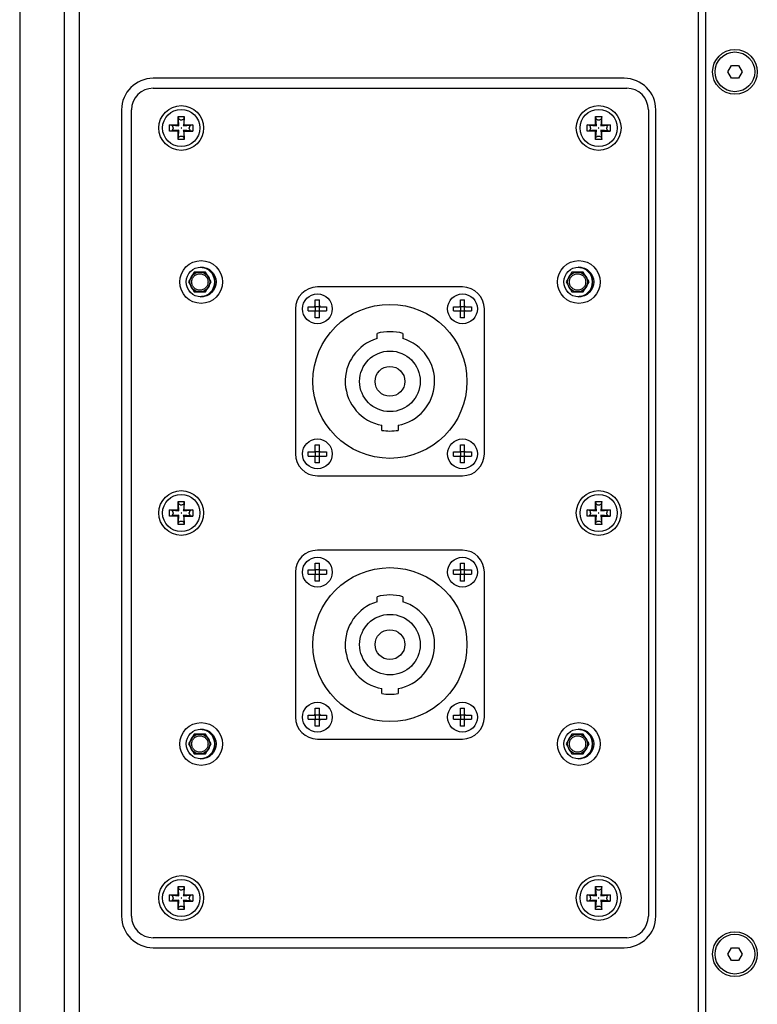
# Model space of a CAD drawing. Units: millimetres. Extents: x -1198 to 2964, y 560 to 3806.
# Drawn here: x 2314 to 2463, y 2095 to 2293 of the extents above; entities that cross this region are included whole.
import ezdxf

# ---------------------------------------------------------------- set-up
doc = ezdxf.new("R2010")
doc.units = ezdxf.units.MM
doc.layers.add('SXC118', color=7, linetype='Continuous')

msp = doc.modelspace()

# ---------------------------------------------------------------- linework, layer by layer
at = {"layer": 'SXC118', "color": 7, "linetype": 'Continuous', "lineweight": 25}
for p, q in [((2314.26, 2479.678), (2314.26, 1908.678)), ((2323.26, 1908.678), (2323.26, 2479.678)), ((2326.26, 1908.678), (2326.26, 2479.678)), ((2326.26, 1908.678), (2326.26, 2479.678)), ((2450.76, 2479.678), (2450.76, 1908.678)), ((2452.26, 2479.378), (2452.26, 1908.978)), ((2456.737, 2282.978), (2457.459, 2284.228)), ((2457.459, 2284.228), (2458.902, 2284.228)), ((2458.902, 2284.228), (2459.624, 2282.978)), ((2435.91, 2281.678), (2341.11, 2281.678)), ((2457.459, 2281.728), (2456.737, 2282.978)), ((2458.902, 2281.728), (2457.459, 2281.728)), ((2459.624, 2282.978), (2458.902, 2281.728)), ((2341.11, 2279.678), (2436.41, 2279.678)), ((2334.76, 2275.328), (2334.76, 2113.028)), ((2336.76, 2113.028), (2336.76, 2275.328)), ((2346.142, 2274.003), (2347.379, 2274.003)), ((2346.142, 2272.297), (2346.142, 2274.003)), ((2346.142, 2274.003), (2346.19, 2273.579)), ((2346.307, 2272.131), (2346.19, 2273.579)), ((2347.331, 2273.579), (2347.213, 2272.131)), ((2347.379, 2274.003), (2347.331, 2273.579)), ((2347.379, 2272.297), (2347.379, 2274.003)), ((2430.142, 2274.003), (2431.379, 2274.003)), ((2430.142, 2272.297), (2430.142, 2274.003)), ((2430.142, 2274.003), (2430.19, 2273.579)), ((2430.307, 2272.131), (2430.19, 2273.579)), ((2431.331, 2273.579), (2431.213, 2272.131)), ((2431.379, 2274.003), (2431.331, 2273.579)), ((2431.379, 2272.297), (2431.379, 2274.003)), ((2440.76, 2275.328), (2440.76, 2113.028)), ((2442.26, 2113.028), (2442.26, 2275.328)), ((2344.435, 2272.297), (2346.142, 2272.297)), ((2344.435, 2271.059), (2344.435, 2272.297)), ((2344.86, 2272.248), (2344.435, 2272.297)), ((2344.86, 2272.248), (2346.307, 2272.131)), ((2346.307, 2272.131), (2346.142, 2272.297)), ((2347.213, 2272.131), (2347.379, 2272.297)), ((2347.213, 2272.131), (2348.661, 2272.248)), ((2347.379, 2272.297), (2349.085, 2272.297)), ((2349.085, 2272.297), (2348.661, 2272.248)), ((2349.085, 2272.297), (2349.085, 2271.059)), ((2428.435, 2272.297), (2430.142, 2272.297)), ((2428.435, 2271.059), (2428.435, 2272.297)), ((2428.86, 2272.248), (2428.435, 2272.297)), ((2428.86, 2272.248), (2430.307, 2272.131)), ((2430.307, 2272.131), (2430.142, 2272.297)), ((2431.213, 2272.131), (2431.379, 2272.297)), ((2431.213, 2272.131), (2432.661, 2272.248)), ((2431.379, 2272.297), (2433.085, 2272.297)), ((2433.085, 2272.297), (2432.661, 2272.248)), ((2433.085, 2272.297), (2433.085, 2271.059)), ((2344.86, 2271.107), (2344.435, 2271.059)), ((2346.142, 2271.059), (2344.435, 2271.059)), ((2346.142, 2271.059), (2346.307, 2271.225)), ((2346.142, 2269.353), (2346.142, 2271.059)), ((2346.142, 2269.353), (2346.19, 2269.777)), ((2346.19, 2269.777), (2346.307, 2271.225)), ((2347.213, 2271.225), (2347.331, 2269.777)), ((2347.379, 2271.059), (2347.213, 2271.225)), ((2348.661, 2271.107), (2347.213, 2271.225)), ((2347.331, 2269.777), (2347.379, 2269.353)), ((2347.379, 2269.353), (2347.379, 2271.059)), ((2347.379, 2271.059), (2349.085, 2271.059)), ((2349.085, 2271.059), (2348.661, 2271.107)), ((2428.86, 2271.107), (2428.435, 2271.059)), ((2430.142, 2271.059), (2428.435, 2271.059)), ((2430.142, 2271.059), (2430.307, 2271.225)), ((2430.142, 2269.353), (2430.142, 2271.059)), ((2430.142, 2269.353), (2430.19, 2269.777)), ((2430.19, 2269.777), (2430.307, 2271.225)), ((2431.379, 2271.059), (2431.213, 2271.225)), ((2432.661, 2271.107), (2431.213, 2271.225)), ((2431.213, 2271.225), (2431.331, 2269.777)), ((2431.331, 2269.777), (2431.379, 2269.353)), ((2431.379, 2269.353), (2431.379, 2271.059)), ((2431.379, 2271.059), (2433.085, 2271.059)), ((2433.085, 2271.059), (2432.661, 2271.107)), ((2347.379, 2269.353), (2346.142, 2269.353)), ((2431.379, 2269.353), (2430.142, 2269.353)), ((2349.356, 2242.678), (2348.201, 2240.678)), ((2351.665, 2242.678), (2349.356, 2242.678)), ((2352.82, 2240.678), (2351.665, 2242.678)), ((2425.356, 2242.678), (2424.201, 2240.678)), ((2427.665, 2242.678), (2425.356, 2242.678)), ((2428.82, 2240.678), (2427.665, 2242.678)), ((2348.201, 2240.678), (2349.356, 2238.678)), ((2351.665, 2238.678), (2352.82, 2240.678)), ((2403.36, 2239.678), (2374.16, 2239.678)), ((2424.201, 2240.678), (2425.356, 2238.678)), ((2427.665, 2238.678), (2428.82, 2240.678)), ((2349.356, 2238.678), (2351.665, 2238.678)), ((2425.356, 2238.678), (2427.665, 2238.678)), ((2372.337, 2234.849), (2372.337, 2235.707)), ((2372.337, 2235.707), (2373.589, 2235.707)), ((2373.589, 2235.707), (2373.732, 2235.849)), ((2373.66, 2235.778), (2373.732, 2235.707)), ((2373.732, 2237.102), (2374.589, 2237.102)), ((2373.732, 2235.849), (2373.732, 2237.102)), ((2373.732, 2235.707), (2373.732, 2234.849)), ((2374.589, 2235.707), (2373.732, 2235.707)), ((2374.589, 2235.849), (2374.589, 2237.102)), ((2374.589, 2235.849), (2374.732, 2235.707)), ((2374.589, 2235.707), (2374.66, 2235.778)), ((2374.589, 2234.849), (2374.589, 2235.707)), ((2374.732, 2235.707), (2375.984, 2235.707)), ((2375.984, 2235.707), (2375.984, 2234.849)), ((2401.537, 2234.849), (2401.537, 2235.707)), ((2401.537, 2235.707), (2402.789, 2235.707)), ((2402.789, 2235.707), (2402.932, 2235.849)), ((2402.86, 2235.778), (2402.932, 2235.707)), ((2402.932, 2237.102), (2403.789, 2237.102)), ((2402.932, 2235.849), (2402.932, 2237.102)), ((2402.932, 2235.707), (2402.932, 2234.849)), ((2403.789, 2235.707), (2402.932, 2235.707)), ((2403.789, 2235.849), (2403.789, 2237.102)), ((2403.789, 2235.849), (2403.932, 2235.707)), ((2403.789, 2235.707), (2403.86, 2235.778)), ((2403.789, 2234.849), (2403.789, 2235.707)), ((2403.932, 2235.707), (2405.184, 2235.707)), ((2405.184, 2235.707), (2405.184, 2234.849)), ((2369.76, 2235.278), (2369.76, 2206.078)), ((2372.337, 2234.849), (2373.589, 2234.849)), ((2373.732, 2234.707), (2373.589, 2234.849)), ((2373.732, 2234.849), (2373.66, 2234.778)), ((2373.732, 2234.849), (2374.589, 2234.849)), ((2373.732, 2233.454), (2373.732, 2234.707)), ((2374.589, 2234.849), (2374.66, 2234.778)), ((2374.732, 2234.849), (2374.589, 2234.707)), ((2374.589, 2233.454), (2374.589, 2234.707)), ((2374.732, 2234.849), (2375.984, 2234.849)), ((2401.537, 2234.849), (2402.789, 2234.849)), ((2402.932, 2234.707), (2402.789, 2234.849)), ((2402.932, 2234.849), (2402.86, 2234.778)), ((2402.932, 2234.849), (2403.789, 2234.849)), ((2402.932, 2233.454), (2402.932, 2234.707)), ((2403.932, 2234.849), (2403.789, 2234.707)), ((2403.789, 2234.849), (2403.86, 2234.778)), ((2403.789, 2233.454), (2403.789, 2234.707)), ((2403.932, 2234.849), (2405.184, 2234.849)), ((2407.76, 2206.078), (2407.76, 2235.278)), ((2374.589, 2233.454), (2373.732, 2233.454)), ((2403.789, 2233.454), (2402.932, 2233.454)), ((2386.16, 2229.294), (2386.16, 2230.334)), ((2391.36, 2230.334), (2391.36, 2229.294)), ((2387.11, 2210.815), (2387.11, 2211.831)), ((2390.41, 2211.831), (2390.41, 2210.815)), ((2372.337, 2205.649), (2372.337, 2206.507)), ((2372.337, 2206.507), (2373.589, 2206.507)), ((2373.589, 2206.507), (2373.732, 2206.649)), ((2373.66, 2206.578), (2373.732, 2206.507)), ((2373.732, 2207.902), (2374.589, 2207.902)), ((2373.732, 2206.649), (2373.732, 2207.902)), ((2374.589, 2206.507), (2373.732, 2206.507)), ((2373.732, 2206.507), (2373.732, 2205.649)), ((2374.589, 2206.649), (2374.589, 2207.902)), ((2374.589, 2206.649), (2374.732, 2206.507)), ((2374.589, 2206.507), (2374.66, 2206.578)), ((2374.589, 2205.649), (2374.589, 2206.507)), ((2374.732, 2206.507), (2375.984, 2206.507)), ((2375.984, 2206.507), (2375.984, 2205.649)), ((2401.537, 2205.649), (2401.537, 2206.507)), ((2401.537, 2206.507), (2402.789, 2206.507)), ((2402.789, 2206.507), (2402.932, 2206.649)), ((2402.86, 2206.578), (2402.932, 2206.507)), ((2402.932, 2207.902), (2403.789, 2207.902)), ((2402.932, 2206.649), (2402.932, 2207.902)), ((2403.789, 2206.507), (2402.932, 2206.507)), ((2402.932, 2206.507), (2402.932, 2205.649)), ((2403.789, 2206.649), (2403.789, 2207.902)), ((2403.789, 2206.649), (2403.932, 2206.507)), ((2403.789, 2206.507), (2403.86, 2206.578)), ((2403.789, 2205.649), (2403.789, 2206.507)), ((2403.932, 2206.507), (2405.184, 2206.507)), ((2405.184, 2206.507), (2405.184, 2205.649)), ((2372.337, 2205.649), (2373.589, 2205.649)), ((2373.732, 2205.507), (2373.589, 2205.649)), ((2373.732, 2205.649), (2373.66, 2205.578)), ((2373.732, 2205.649), (2374.589, 2205.649)), ((2373.732, 2204.254), (2373.732, 2205.507)), ((2374.589, 2204.254), (2373.732, 2204.254)), ((2374.589, 2205.649), (2374.66, 2205.578)), ((2374.732, 2205.649), (2374.589, 2205.507)), ((2374.589, 2204.254), (2374.589, 2205.507)), ((2374.732, 2205.649), (2375.984, 2205.649)), ((2401.537, 2205.649), (2402.789, 2205.649)), ((2402.932, 2205.507), (2402.789, 2205.649)), ((2402.932, 2205.649), (2402.86, 2205.578)), ((2402.932, 2205.649), (2403.789, 2205.649)), ((2402.932, 2204.254), (2402.932, 2205.507)), ((2403.789, 2204.254), (2402.932, 2204.254)), ((2403.789, 2205.649), (2403.86, 2205.578)), ((2403.932, 2205.649), (2403.789, 2205.507)), ((2403.789, 2204.254), (2403.789, 2205.507)), ((2403.932, 2205.649), (2405.184, 2205.649)), ((2374.16, 2201.678), (2403.36, 2201.678)), ((2346.142, 2196.503), (2347.379, 2196.503)), ((2346.142, 2194.797), (2346.142, 2196.503)), ((2346.142, 2196.503), (2346.19, 2196.079)), ((2346.307, 2194.631), (2346.19, 2196.079)), ((2347.331, 2196.079), (2347.213, 2194.631)), ((2347.379, 2196.503), (2347.331, 2196.079)), ((2347.379, 2194.797), (2347.379, 2196.503)), ((2430.142, 2196.503), (2431.379, 2196.503)), ((2430.142, 2194.797), (2430.142, 2196.503)), ((2430.142, 2196.503), (2430.19, 2196.079)), ((2430.307, 2194.631), (2430.19, 2196.079)), ((2431.331, 2196.079), (2431.213, 2194.631)), ((2431.379, 2196.503), (2431.331, 2196.079)), ((2431.379, 2194.797), (2431.379, 2196.503)), ((2344.435, 2194.797), (2346.142, 2194.797)), ((2344.435, 2193.559), (2344.435, 2194.797)), ((2344.86, 2194.748), (2344.435, 2194.797)), ((2344.86, 2194.748), (2346.307, 2194.631)), ((2346.307, 2194.631), (2346.142, 2194.797)), ((2347.213, 2194.631), (2347.379, 2194.797)), ((2347.213, 2194.631), (2348.661, 2194.748)), ((2347.379, 2194.797), (2349.085, 2194.797)), ((2349.085, 2194.797), (2348.661, 2194.748)), ((2349.085, 2194.797), (2349.085, 2193.559)), ((2428.435, 2194.797), (2430.142, 2194.797)), ((2428.435, 2193.559), (2428.435, 2194.797)), ((2428.86, 2194.748), (2428.435, 2194.797)), ((2428.86, 2194.748), (2430.307, 2194.631)), ((2430.307, 2194.631), (2430.142, 2194.797)), ((2431.213, 2194.631), (2431.379, 2194.797)), ((2431.213, 2194.631), (2432.661, 2194.748)), ((2431.379, 2194.797), (2433.085, 2194.797)), ((2433.085, 2194.797), (2432.661, 2194.748)), ((2433.085, 2194.797), (2433.085, 2193.559)), ((2344.86, 2193.607), (2344.435, 2193.559)), ((2346.142, 2193.559), (2344.435, 2193.559)), ((2346.142, 2193.559), (2346.307, 2193.725)), ((2346.142, 2191.853), (2346.142, 2193.559)), ((2346.142, 2191.853), (2346.19, 2192.277)), ((2346.19, 2192.277), (2346.307, 2193.725)), ((2347.213, 2193.725), (2347.331, 2192.277)), ((2347.379, 2193.559), (2347.213, 2193.725)), ((2348.661, 2193.607), (2347.213, 2193.725)), ((2347.331, 2192.277), (2347.379, 2191.853)), ((2347.379, 2191.853), (2347.379, 2193.559)), ((2347.379, 2193.559), (2349.085, 2193.559)), ((2349.085, 2193.559), (2348.661, 2193.607)), ((2428.86, 2193.607), (2428.435, 2193.559)), ((2430.142, 2193.559), (2428.435, 2193.559)), ((2430.142, 2193.559), (2430.307, 2193.725)), ((2430.142, 2191.853), (2430.142, 2193.559)), ((2430.142, 2191.853), (2430.19, 2192.277)), ((2430.19, 2192.277), (2430.307, 2193.725)), ((2431.379, 2193.559), (2431.213, 2193.725)), ((2432.661, 2193.607), (2431.213, 2193.725)), ((2431.213, 2193.725), (2431.331, 2192.277)), ((2431.331, 2192.277), (2431.379, 2191.853)), ((2431.379, 2191.853), (2431.379, 2193.559)), ((2431.379, 2193.559), (2433.085, 2193.559)), ((2433.085, 2193.559), (2432.661, 2193.607)), ((2347.379, 2191.853), (2346.142, 2191.853)), ((2431.379, 2191.853), (2430.142, 2191.853)), ((2403.36, 2186.678), (2374.16, 2186.678)), ((2369.76, 2182.278), (2369.76, 2153.078)), ((2372.337, 2181.849), (2372.337, 2182.707)), ((2372.337, 2182.707), (2373.589, 2182.707)), ((2373.589, 2182.707), (2373.732, 2182.849)), ((2373.66, 2182.778), (2373.732, 2182.707)), ((2373.732, 2184.102), (2374.589, 2184.102)), ((2373.732, 2182.849), (2373.732, 2184.102)), ((2374.589, 2182.707), (2373.732, 2182.707)), ((2373.732, 2182.707), (2373.732, 2181.849)), ((2374.589, 2182.849), (2374.589, 2184.102)), ((2374.589, 2182.849), (2374.732, 2182.707)), ((2374.589, 2182.707), (2374.66, 2182.778)), ((2374.589, 2181.849), (2374.589, 2182.707)), ((2374.732, 2182.707), (2375.984, 2182.707)), ((2375.984, 2182.707), (2375.984, 2181.849)), ((2401.537, 2181.849), (2401.537, 2182.707)), ((2401.537, 2182.707), (2402.789, 2182.707)), ((2402.789, 2182.707), (2402.932, 2182.849)), ((2402.86, 2182.778), (2402.932, 2182.707)), ((2402.932, 2184.102), (2403.789, 2184.102)), ((2402.932, 2182.849), (2402.932, 2184.102)), ((2403.789, 2182.707), (2402.932, 2182.707)), ((2402.932, 2182.707), (2402.932, 2181.849)), ((2403.789, 2182.849), (2403.789, 2184.102)), ((2403.789, 2182.849), (2403.932, 2182.707)), ((2403.789, 2182.707), (2403.86, 2182.778)), ((2403.789, 2181.849), (2403.789, 2182.707)), ((2403.932, 2182.707), (2405.184, 2182.707)), ((2405.184, 2182.707), (2405.184, 2181.849)), ((2407.76, 2153.078), (2407.76, 2182.278)), ((2372.337, 2181.849), (2373.589, 2181.849)), ((2373.732, 2181.707), (2373.589, 2181.849)), ((2373.732, 2181.849), (2373.66, 2181.778)), ((2373.732, 2181.849), (2374.589, 2181.849)), ((2373.732, 2180.454), (2373.732, 2181.707)), ((2374.589, 2180.454), (2373.732, 2180.454)), ((2374.732, 2181.849), (2374.589, 2181.707)), ((2374.589, 2181.849), (2374.66, 2181.778)), ((2374.589, 2180.454), (2374.589, 2181.707)), ((2374.732, 2181.849), (2375.984, 2181.849)), ((2401.537, 2181.849), (2402.789, 2181.849)), ((2402.932, 2181.707), (2402.789, 2181.849)), ((2402.932, 2181.849), (2402.86, 2181.778)), ((2402.932, 2181.849), (2403.789, 2181.849)), ((2402.932, 2180.454), (2402.932, 2181.707)), ((2403.789, 2180.454), (2402.932, 2180.454)), ((2403.789, 2181.849), (2403.86, 2181.778)), ((2403.932, 2181.849), (2403.789, 2181.707)), ((2403.789, 2180.454), (2403.789, 2181.707)), ((2403.932, 2181.849), (2405.184, 2181.849)), ((2386.16, 2176.294), (2386.16, 2177.334)), ((2391.36, 2177.334), (2391.36, 2176.294)), ((2387.11, 2157.815), (2387.11, 2158.831)), ((2390.41, 2158.831), (2390.41, 2157.815)), ((2373.732, 2154.902), (2374.589, 2154.902)), ((2373.732, 2153.649), (2373.732, 2154.902)), ((2374.589, 2153.649), (2374.589, 2154.902)), ((2402.932, 2154.902), (2403.789, 2154.902)), ((2402.932, 2153.649), (2402.932, 2154.902)), ((2403.789, 2153.649), (2403.789, 2154.902)), ((2372.337, 2152.649), (2372.337, 2153.507)), ((2372.337, 2153.507), (2373.589, 2153.507)), ((2372.337, 2152.649), (2373.589, 2152.649)), ((2373.589, 2153.507), (2373.732, 2153.649)), ((2373.732, 2152.507), (2373.589, 2152.649)), ((2373.66, 2153.578), (2373.732, 2153.507)), ((2373.732, 2152.649), (2373.66, 2152.578)), ((2374.589, 2153.507), (2373.732, 2153.507)), ((2373.732, 2153.507), (2373.732, 2152.649)), ((2373.732, 2152.649), (2374.589, 2152.649)), ((2373.732, 2151.254), (2373.732, 2152.507)), ((2374.589, 2153.649), (2374.732, 2153.507)), ((2374.589, 2153.507), (2374.66, 2153.578)), ((2374.589, 2152.649), (2374.589, 2153.507)), ((2374.589, 2152.649), (2374.66, 2152.578)), ((2374.732, 2152.649), (2374.589, 2152.507)), ((2374.589, 2151.254), (2374.589, 2152.507)), ((2374.732, 2153.507), (2375.984, 2153.507)), ((2374.732, 2152.649), (2375.984, 2152.649)), ((2375.984, 2153.507), (2375.984, 2152.649)), ((2401.537, 2152.649), (2401.537, 2153.507)), ((2401.537, 2153.507), (2402.789, 2153.507)), ((2401.537, 2152.649), (2402.789, 2152.649)), ((2402.789, 2153.507), (2402.932, 2153.649)), ((2402.932, 2152.507), (2402.789, 2152.649)), ((2402.86, 2153.578), (2402.932, 2153.507)), ((2402.932, 2152.649), (2402.86, 2152.578)), ((2402.932, 2153.507), (2402.932, 2152.649)), ((2403.789, 2153.507), (2402.932, 2153.507)), ((2402.932, 2152.649), (2403.789, 2152.649)), ((2402.932, 2151.254), (2402.932, 2152.507)), ((2403.789, 2153.649), (2403.932, 2153.507)), ((2403.789, 2153.507), (2403.86, 2153.578)), ((2403.789, 2152.649), (2403.789, 2153.507)), ((2403.789, 2152.649), (2403.86, 2152.578)), ((2403.932, 2152.649), (2403.789, 2152.507)), ((2403.789, 2151.254), (2403.789, 2152.507)), ((2403.932, 2153.507), (2405.184, 2153.507)), ((2403.932, 2152.649), (2405.184, 2152.649)), ((2405.184, 2153.507), (2405.184, 2152.649)), ((2374.589, 2151.254), (2373.732, 2151.254)), ((2403.789, 2151.254), (2402.932, 2151.254)), ((2349.356, 2149.678), (2348.201, 2147.678)), ((2351.665, 2149.678), (2349.356, 2149.678)), ((2352.82, 2147.678), (2351.665, 2149.678)), ((2374.16, 2148.678), (2403.36, 2148.678)), ((2425.356, 2149.678), (2424.201, 2147.678)), ((2427.665, 2149.678), (2425.356, 2149.678)), ((2428.82, 2147.678), (2427.665, 2149.678)), ((2348.201, 2147.678), (2349.356, 2145.678)), ((2351.665, 2145.678), (2352.82, 2147.678)), ((2424.201, 2147.678), (2425.356, 2145.678)), ((2427.665, 2145.678), (2428.82, 2147.678)), ((2349.356, 2145.678), (2351.665, 2145.678)), ((2425.356, 2145.678), (2427.665, 2145.678)), ((2346.142, 2119.003), (2347.379, 2119.003)), ((2346.142, 2117.297), (2346.142, 2119.003)), ((2346.142, 2119.003), (2346.19, 2118.579)), ((2347.379, 2119.003), (2347.331, 2118.579)), ((2347.379, 2117.297), (2347.379, 2119.003)), ((2430.142, 2119.003), (2431.379, 2119.003)), ((2430.142, 2117.297), (2430.142, 2119.003)), ((2430.142, 2119.003), (2430.19, 2118.579)), ((2431.379, 2119.003), (2431.331, 2118.579)), ((2431.379, 2117.297), (2431.379, 2119.003)), ((2344.435, 2117.297), (2346.142, 2117.297)), ((2344.435, 2116.059), (2344.435, 2117.297)), ((2344.86, 2117.248), (2344.435, 2117.297)), ((2344.86, 2117.248), (2346.307, 2117.131)), ((2346.307, 2117.131), (2346.142, 2117.297)), ((2346.307, 2117.131), (2346.19, 2118.579)), ((2347.331, 2118.579), (2347.213, 2117.131)), ((2347.213, 2117.131), (2347.379, 2117.297)), ((2347.213, 2117.131), (2348.661, 2117.248)), ((2347.379, 2117.297), (2349.085, 2117.297)), ((2349.085, 2117.297), (2348.661, 2117.248)), ((2349.085, 2117.297), (2349.085, 2116.059)), ((2428.435, 2117.297), (2430.142, 2117.297)), ((2428.435, 2116.059), (2428.435, 2117.297)), ((2428.86, 2117.248), (2428.435, 2117.297)), ((2428.86, 2117.248), (2430.307, 2117.131)), ((2430.307, 2117.131), (2430.142, 2117.297)), ((2430.307, 2117.131), (2430.19, 2118.579)), ((2431.331, 2118.579), (2431.213, 2117.131)), ((2431.213, 2117.131), (2431.379, 2117.297)), ((2431.213, 2117.131), (2432.661, 2117.248)), ((2431.379, 2117.297), (2433.085, 2117.297)), ((2433.085, 2117.297), (2432.661, 2117.248)), ((2433.085, 2117.297), (2433.085, 2116.059)), ((2344.86, 2116.107), (2344.435, 2116.059)), ((2346.142, 2116.059), (2344.435, 2116.059)), ((2346.142, 2116.059), (2346.307, 2116.225)), ((2346.142, 2114.353), (2346.142, 2116.059)), ((2346.19, 2114.777), (2346.307, 2116.225)), ((2347.213, 2116.225), (2347.331, 2114.777)), ((2347.379, 2116.059), (2347.213, 2116.225)), ((2348.661, 2116.107), (2347.213, 2116.225)), ((2347.379, 2114.353), (2347.379, 2116.059)), ((2347.379, 2116.059), (2349.085, 2116.059)), ((2349.085, 2116.059), (2348.661, 2116.107)), ((2428.86, 2116.107), (2428.435, 2116.059)), ((2430.142, 2116.059), (2428.435, 2116.059)), ((2430.142, 2116.059), (2430.307, 2116.225)), ((2430.142, 2114.353), (2430.142, 2116.059)), ((2430.19, 2114.777), (2430.307, 2116.225)), ((2431.213, 2116.225), (2431.331, 2114.777)), ((2431.379, 2116.059), (2431.213, 2116.225)), ((2432.661, 2116.107), (2431.213, 2116.225)), ((2431.379, 2114.353), (2431.379, 2116.059)), ((2431.379, 2116.059), (2433.085, 2116.059)), ((2433.085, 2116.059), (2432.661, 2116.107)), ((2346.142, 2114.353), (2346.19, 2114.777)), ((2347.379, 2114.353), (2346.142, 2114.353)), ((2347.331, 2114.777), (2347.379, 2114.353)), ((2430.142, 2114.353), (2430.19, 2114.777)), ((2431.379, 2114.353), (2430.142, 2114.353)), ((2431.331, 2114.777), (2431.379, 2114.353)), ((2436.41, 2108.678), (2341.11, 2108.678)), ((2341.11, 2106.678), (2435.91, 2106.678)), ((2456.737, 2105.378), (2457.459, 2106.628)), ((2457.459, 2104.128), (2456.737, 2105.378)), ((2457.459, 2106.628), (2458.902, 2106.628)), ((2458.902, 2106.628), (2459.624, 2105.378)), ((2459.624, 2105.378), (2458.902, 2104.128)), ((2458.902, 2104.128), (2457.459, 2104.128))]:
    msp.add_line(p, q, dxfattribs=at)
for centre, radius in [((2458.18, 2282.978), 4.5), ((2458.18, 2282.978), 4), ((2346.76, 2271.678), 4.5), ((2346.76, 2271.678), 3.75), ((2430.76, 2271.678), 4.5), ((2430.76, 2271.678), 3.75), ((2350.76, 2240.678), 4.3), ((2350.76, 2240.678), 3), ((2426.76, 2240.678), 4.3), ((2426.76, 2240.678), 3), ((2350.51, 2240.678), 2), ((2426.51, 2240.678), 2), ((2374.16, 2235.278), 3), ((2374.16, 2235.278), 3), ((2403.36, 2235.278), 3), ((2403.36, 2235.278), 3), ((2388.76, 2220.678), 15.5), ((2388.76, 2220.678), 6.1), ((2388.76, 2220.678), 3), ((2374.16, 2206.078), 3), ((2374.16, 2206.078), 3), ((2403.36, 2206.078), 3), ((2403.36, 2206.078), 3), ((2346.76, 2194.178), 4.5), ((2430.76, 2194.178), 4.5), ((2346.76, 2194.178), 3.75), ((2430.76, 2194.178), 3.75), ((2374.16, 2182.278), 3), ((2374.16, 2182.278), 3), ((2403.36, 2182.278), 3), ((2403.36, 2182.278), 3), ((2388.76, 2167.678), 15.5), ((2388.76, 2167.678), 6.1), ((2388.76, 2167.678), 3), ((2374.16, 2153.078), 3), ((2374.16, 2153.078), 3), ((2403.36, 2153.078), 3), ((2403.36, 2153.078), 3), ((2350.76, 2147.678), 4.3), ((2350.76, 2147.678), 3), ((2426.76, 2147.678), 4.3), ((2426.76, 2147.678), 3), ((2350.51, 2147.678), 2), ((2426.51, 2147.678), 2), ((2346.76, 2116.678), 4.5), ((2430.76, 2116.678), 4.5), ((2346.76, 2116.678), 3.75), ((2430.76, 2116.678), 3.75), ((2458.18, 2105.378), 4.5), ((2458.18, 2105.378), 4)]:
    msp.add_circle(centre, radius, dxfattribs=at)
for centre, radius, start, end in [((2341.11, 2275.328), 6.35, 90, 180), ((2435.91, 2275.328), 6.35, 0, 90), ((2341.11, 2275.328), 4.35, 90, 180), ((2436.41, 2275.328), 4.35, 0, 90), ((2350.51, 2240.678), 3, 0, 87.61198), ((2426.51, 2240.678), 3, 0, 87.61198), ((2350.51, 2240.678), 3, 272.38802, 0), ((2374.16, 2235.278), 4.4, 90, 180), ((2403.36, 2235.278), 4.4, 0, 90), ((2426.51, 2240.678), 3, 272.38802, 0), ((2388.76, 2220.678), 10, 74.92994, 105.07006), ((2388.76, 2220.678), 9, 106.79145, 259.43602), ((2388.76, 2220.678), 9, 280.56398, 73.20855), ((2388.76, 2220.678), 10, 260.50277, 279.49723), ((2374.16, 2206.078), 4.4, 180, 270), ((2403.36, 2206.078), 4.4, 270, 0), ((2374.16, 2182.278), 4.4, 90, 180), ((2403.36, 2182.278), 4.4, 0, 90), ((2388.76, 2167.678), 9, 106.79145, 259.43602), ((2388.76, 2167.678), 10, 74.92994, 105.07006), ((2388.76, 2167.678), 9, 280.56398, 73.20855), ((2388.76, 2167.678), 10, 260.50277, 279.49723), ((2374.16, 2153.078), 4.4, 180, 270), ((2403.36, 2153.078), 4.4, 270, 0), ((2350.51, 2147.678), 3, 0, 87.61198), ((2426.51, 2147.678), 3, 0, 87.61198), ((2350.51, 2147.678), 3, 272.38802, 0), ((2426.51, 2147.678), 3, 272.38802, 0), ((2341.11, 2113.028), 6.35, 180, 270), ((2341.11, 2113.028), 4.35, 180, 270), ((2435.91, 2113.028), 6.35, 270, 0), ((2436.41, 2113.028), 4.35, 270, 0)]:
    msp.add_arc(centre, radius, start, end, dxfattribs=at)
for points, knots in [([(2346.19, 2273.579), (2346.279, 2273.506), (2346.402, 2273.406), (2346.59, 2273.324), (2346.688, 2273.302), (2346.756, 2273.296), (2346.826, 2273.301), (2346.924, 2273.321), (2347.117, 2273.403), (2347.241, 2273.505), (2347.331, 2273.579)], [0, 0, 0, 0, 0.2929071, 0.4053536, 0.4530747, 0.4972265, 0.5420857, 0.590181, 0.7028089, 1, 1, 1, 1]), ([(2430.19, 2273.579), (2430.279, 2273.506), (2430.402, 2273.406), (2430.59, 2273.324), (2430.688, 2273.302), (2430.756, 2273.296), (2430.826, 2273.301), (2430.924, 2273.321), (2431.117, 2273.403), (2431.241, 2273.505), (2431.331, 2273.579)], [0, 0, 0, 0, 0.2929071, 0.4053536, 0.4530747, 0.4972265, 0.5420857, 0.590181, 0.7028089, 1, 1, 1, 1]), ([(2345.14, 2271.678), (2345.139, 2271.701), (2345.137, 2271.747), (2345.115, 2271.846), (2345.034, 2272.036), (2344.933, 2272.159), (2344.86, 2272.248)], [0, 0, 0, 0, 0.0894822, 0.1858164, 0.4122337, 1, 1, 1, 1]), ([(2345.14, 2271.678), (2345.137, 2271.636), (2345.128, 2271.536), (2345.036, 2271.326), (2344.934, 2271.199), (2344.86, 2271.107)], [0, 0, 0, 0, 0.1664253, 0.3954959, 1, 1, 1, 1]), ([(2348.661, 2272.248), (2348.588, 2272.159), (2348.487, 2272.036), (2348.405, 2271.846), (2348.383, 2271.747), (2348.381, 2271.7), (2348.38, 2271.678)], [0, 0, 0, 0, 0.5883314, 0.8146037, 0.9107723, 1, 1, 1, 1]), ([(2348.661, 2271.107), (2348.591, 2271.194), (2348.495, 2271.311), (2348.409, 2271.498), (2348.383, 2271.602), (2348.381, 2271.66), (2348.38, 2271.678)], [0, 0, 0, 0, 0.5653473, 0.7706727, 0.9267909, 1, 1, 1, 1]), ([(2429.14, 2271.678), (2429.139, 2271.701), (2429.137, 2271.747), (2429.115, 2271.846), (2429.034, 2272.036), (2428.933, 2272.159), (2428.86, 2272.248)], [0, 0, 0, 0, 0.0894822, 0.1858164, 0.4122337, 1, 1, 1, 1]), ([(2429.14, 2271.678), (2429.137, 2271.636), (2429.128, 2271.536), (2429.036, 2271.326), (2428.934, 2271.199), (2428.86, 2271.107)], [0, 0, 0, 0, 0.16642528, 0.39549593, 1, 1, 1, 1]), ([(2432.661, 2272.248), (2432.588, 2272.159), (2432.487, 2272.036), (2432.405, 2271.846), (2432.383, 2271.747), (2432.381, 2271.7), (2432.38, 2271.678)], [0, 0, 0, 0, 0.5883314, 0.8146037, 0.9107723, 1, 1, 1, 1]), ([(2432.661, 2271.107), (2432.591, 2271.194), (2432.495, 2271.311), (2432.409, 2271.498), (2432.383, 2271.602), (2432.381, 2271.66), (2432.38, 2271.678)], [0, 0, 0, 0, 0.56534733, 0.77067274, 0.92679088, 1, 1, 1, 1]), ([(2346.307, 2271.225), (2346.117, 2271.211), (2345.616, 2271.173), (2345.149, 2271.133), (2344.86, 2271.107)], [0, 0, 0, 0, 0.3800766, 1, 1, 1, 1]), ([(2346.19, 2269.777), (2346.276, 2269.847), (2346.391, 2269.941), (2346.582, 2270.031), (2346.708, 2270.061), (2346.837, 2270.056), (2347, 2270.011), (2347.166, 2269.911), (2347.278, 2269.82), (2347.331, 2269.777)], [0, 0, 0, 0, 0.28284327, 0.37860818, 0.47551078, 0.54398938, 0.62956403, 0.82607558, 1, 1, 1, 1]), ([(2430.307, 2271.225), (2430.117, 2271.211), (2429.616, 2271.173), (2429.149, 2271.133), (2428.86, 2271.107)], [0, 0, 0, 0, 0.3800766, 1, 1, 1, 1]), ([(2430.19, 2269.777), (2430.276, 2269.847), (2430.391, 2269.941), (2430.582, 2270.031), (2430.708, 2270.061), (2430.837, 2270.056), (2431, 2270.011), (2431.166, 2269.911), (2431.278, 2269.82), (2431.331, 2269.777)], [0, 0, 0, 0, 0.28284327, 0.37860818, 0.47551078, 0.54398938, 0.62956403, 0.82607558, 1, 1, 1, 1]), ([(2350.747, 2243.633), (2351.043, 2243.599), (2351.543, 2243.542), (2352.169, 2243.201), (2352.647, 2242.815), (2353.034, 2242.337), (2353.408, 2241.638), (2353.47, 2241.055), (2353.51, 2240.678)], [0, 0, 0, 0, 0.1982567, 0.33553, 0.4729236, 0.6101969, 0.7475906, 1, 1, 1, 1]), ([(2350.747, 2243.633), (2351.043, 2243.599), (2351.543, 2243.542), (2352.169, 2243.201), (2352.647, 2242.815), (2353.034, 2242.337), (2353.408, 2241.638), (2353.47, 2241.055), (2353.51, 2240.678)], [0, 0, 0, 0, 0.1982567, 0.33553, 0.4729236, 0.6101969, 0.7475906, 1, 1, 1, 1]), ([(2426.747, 2243.633), (2427.043, 2243.599), (2427.543, 2243.542), (2428.169, 2243.201), (2428.647, 2242.815), (2429.034, 2242.337), (2429.408, 2241.638), (2429.47, 2241.055), (2429.51, 2240.678)], [0, 0, 0, 0, 0.1982567, 0.33553, 0.4729236, 0.6101969, 0.7475906, 1, 1, 1, 1]), ([(2426.747, 2243.633), (2427.043, 2243.599), (2427.543, 2243.542), (2428.169, 2243.201), (2428.647, 2242.815), (2429.034, 2242.337), (2429.408, 2241.638), (2429.47, 2241.055), (2429.51, 2240.678)], [0, 0, 0, 0, 0.1982567, 0.33553, 0.4729236, 0.6101969, 0.7475906, 1, 1, 1, 1]), ([(2353.51, 2240.678), (2353.47, 2240.301), (2353.408, 2239.718), (2353.034, 2239.019), (2352.647, 2238.542), (2352.169, 2238.154), (2351.498, 2237.793), (2350.946, 2237.733), (2350.599, 2237.695)], [0, 0, 0, 0, 0.2441555, 0.3769399, 0.5098407, 0.6426251, 0.7755259, 1, 1, 1, 1]), ([(2353.51, 2240.678), (2353.47, 2240.301), (2353.408, 2239.718), (2353.034, 2239.019), (2352.647, 2238.542), (2352.169, 2238.154), (2351.498, 2237.793), (2350.946, 2237.733), (2350.599, 2237.695)], [0, 0, 0, 0, 0.2441555, 0.3769399, 0.5098407, 0.6426251, 0.7755259, 1, 1, 1, 1]), ([(2429.51, 2240.678), (2429.47, 2240.301), (2429.408, 2239.718), (2429.034, 2239.019), (2428.647, 2238.542), (2428.169, 2238.154), (2427.498, 2237.793), (2426.946, 2237.733), (2426.599, 2237.695)], [0, 0, 0, 0, 0.2441555, 0.3769399, 0.5098407, 0.6426251, 0.7755259, 1, 1, 1, 1]), ([(2429.51, 2240.678), (2429.47, 2240.301), (2429.408, 2239.718), (2429.034, 2239.019), (2428.647, 2238.542), (2428.169, 2238.154), (2427.498, 2237.793), (2426.946, 2237.733), (2426.599, 2237.695)], [0, 0, 0, 0, 0.2441555, 0.3769399, 0.5098407, 0.6426251, 0.7755259, 1, 1, 1, 1]), ([(2346.19, 2196.079), (2346.279, 2196.006), (2346.402, 2195.906), (2346.59, 2195.824), (2346.688, 2195.802), (2346.756, 2195.796), (2346.826, 2195.801), (2346.924, 2195.821), (2347.117, 2195.903), (2347.241, 2196.005), (2347.331, 2196.079)], [0, 0, 0, 0, 0.2929071, 0.4053536, 0.4530747, 0.4972265, 0.5420857, 0.590181, 0.7028089, 1, 1, 1, 1]), ([(2430.19, 2196.079), (2430.279, 2196.006), (2430.402, 2195.906), (2430.59, 2195.824), (2430.688, 2195.802), (2430.756, 2195.796), (2430.826, 2195.801), (2430.924, 2195.821), (2431.117, 2195.903), (2431.241, 2196.005), (2431.331, 2196.079)], [0, 0, 0, 0, 0.2929071, 0.4053536, 0.4530747, 0.4972265, 0.5420857, 0.590181, 0.7028089, 1, 1, 1, 1]), ([(2345.14, 2194.178), (2345.139, 2194.201), (2345.137, 2194.247), (2345.115, 2194.346), (2345.034, 2194.536), (2344.933, 2194.659), (2344.86, 2194.748)], [0, 0, 0, 0, 0.0894822, 0.1858164, 0.4122337, 1, 1, 1, 1]), ([(2345.14, 2194.178), (2345.137, 2194.136), (2345.128, 2194.036), (2345.036, 2193.826), (2344.934, 2193.699), (2344.86, 2193.607)], [0, 0, 0, 0, 0.1664253, 0.3954959, 1, 1, 1, 1]), ([(2348.661, 2194.748), (2348.588, 2194.659), (2348.487, 2194.536), (2348.405, 2194.346), (2348.383, 2194.247), (2348.381, 2194.2), (2348.38, 2194.178)], [0, 0, 0, 0, 0.5883314, 0.8146037, 0.9107723, 1, 1, 1, 1]), ([(2348.661, 2193.607), (2348.591, 2193.694), (2348.495, 2193.811), (2348.409, 2193.998), (2348.383, 2194.102), (2348.381, 2194.16), (2348.38, 2194.178)], [0, 0, 0, 0, 0.5653473, 0.7706727, 0.9267909, 1, 1, 1, 1]), ([(2429.14, 2194.178), (2429.139, 2194.201), (2429.137, 2194.247), (2429.115, 2194.346), (2429.034, 2194.536), (2428.933, 2194.659), (2428.86, 2194.748)], [0, 0, 0, 0, 0.08948223, 0.18581639, 0.41223367, 1, 1, 1, 1]), ([(2429.14, 2194.178), (2429.137, 2194.136), (2429.128, 2194.036), (2429.036, 2193.826), (2428.934, 2193.699), (2428.86, 2193.607)], [0, 0, 0, 0, 0.1664253, 0.3954959, 1, 1, 1, 1]), ([(2432.661, 2194.748), (2432.588, 2194.659), (2432.487, 2194.536), (2432.405, 2194.346), (2432.383, 2194.247), (2432.381, 2194.2), (2432.38, 2194.178)], [0, 0, 0, 0, 0.58833144, 0.81460365, 0.91077232, 1, 1, 1, 1]), ([(2432.661, 2193.607), (2432.591, 2193.694), (2432.495, 2193.811), (2432.409, 2193.998), (2432.383, 2194.102), (2432.381, 2194.16), (2432.38, 2194.178)], [0, 0, 0, 0, 0.5653473, 0.7706727, 0.9267909, 1, 1, 1, 1]), ([(2346.307, 2193.725), (2346.117, 2193.711), (2345.616, 2193.673), (2345.149, 2193.633), (2344.86, 2193.607)], [0, 0, 0, 0, 0.3800766, 1, 1, 1, 1]), ([(2346.19, 2192.277), (2346.276, 2192.347), (2346.391, 2192.441), (2346.582, 2192.531), (2346.708, 2192.561), (2346.837, 2192.556), (2347, 2192.511), (2347.166, 2192.411), (2347.278, 2192.32), (2347.331, 2192.277)], [0, 0, 0, 0, 0.2828433, 0.3786082, 0.4755108, 0.5439894, 0.629564, 0.8260756, 1, 1, 1, 1]), ([(2430.307, 2193.725), (2430.117, 2193.711), (2429.616, 2193.673), (2429.149, 2193.633), (2428.86, 2193.607)], [0, 0, 0, 0, 0.3800766, 1, 1, 1, 1]), ([(2430.19, 2192.277), (2430.276, 2192.347), (2430.391, 2192.441), (2430.582, 2192.531), (2430.708, 2192.561), (2430.837, 2192.556), (2431, 2192.511), (2431.166, 2192.411), (2431.278, 2192.32), (2431.331, 2192.277)], [0, 0, 0, 0, 0.28284327, 0.37860818, 0.47551078, 0.54398938, 0.62956403, 0.82607558, 1, 1, 1, 1]), ([(2350.747, 2150.633), (2351.043, 2150.599), (2351.543, 2150.542), (2352.169, 2150.201), (2352.647, 2149.815), (2353.034, 2149.337), (2353.408, 2148.638), (2353.47, 2148.055), (2353.51, 2147.678)], [0, 0, 0, 0, 0.1982567, 0.33553, 0.4729236, 0.6101969, 0.7475906, 1, 1, 1, 1]), ([(2350.747, 2150.633), (2351.043, 2150.599), (2351.543, 2150.542), (2352.169, 2150.201), (2352.647, 2149.815), (2353.034, 2149.337), (2353.408, 2148.638), (2353.47, 2148.055), (2353.51, 2147.678)], [0, 0, 0, 0, 0.1982567, 0.33553, 0.4729236, 0.6101969, 0.7475906, 1, 1, 1, 1]), ([(2426.747, 2150.633), (2427.043, 2150.599), (2427.543, 2150.542), (2428.169, 2150.201), (2428.647, 2149.815), (2429.034, 2149.337), (2429.408, 2148.638), (2429.47, 2148.055), (2429.51, 2147.678)], [0, 0, 0, 0, 0.1982567, 0.33553, 0.4729236, 0.6101969, 0.7475906, 1, 1, 1, 1]), ([(2426.747, 2150.633), (2427.043, 2150.599), (2427.543, 2150.542), (2428.169, 2150.201), (2428.647, 2149.815), (2429.034, 2149.337), (2429.408, 2148.638), (2429.47, 2148.055), (2429.51, 2147.678)], [0, 0, 0, 0, 0.1982567, 0.33553, 0.4729236, 0.6101969, 0.7475906, 1, 1, 1, 1]), ([(2353.51, 2147.678), (2353.47, 2147.301), (2353.408, 2146.718), (2353.034, 2146.019), (2352.647, 2145.542), (2352.169, 2145.154), (2351.498, 2144.793), (2350.946, 2144.733), (2350.599, 2144.695)], [0, 0, 0, 0, 0.2441555, 0.3769399, 0.5098407, 0.6426251, 0.7755259, 1, 1, 1, 1]), ([(2353.51, 2147.678), (2353.47, 2147.301), (2353.408, 2146.718), (2353.034, 2146.019), (2352.647, 2145.542), (2352.169, 2145.154), (2351.498, 2144.793), (2350.946, 2144.733), (2350.599, 2144.695)], [0, 0, 0, 0, 0.2441555, 0.3769399, 0.5098407, 0.6426251, 0.7755259, 1, 1, 1, 1]), ([(2429.51, 2147.678), (2429.47, 2147.301), (2429.408, 2146.718), (2429.034, 2146.019), (2428.647, 2145.542), (2428.169, 2145.154), (2427.498, 2144.793), (2426.946, 2144.733), (2426.599, 2144.695)], [0, 0, 0, 0, 0.2441555, 0.3769399, 0.5098407, 0.6426251, 0.7755259, 1, 1, 1, 1]), ([(2429.51, 2147.678), (2429.47, 2147.301), (2429.408, 2146.718), (2429.034, 2146.019), (2428.647, 2145.542), (2428.169, 2145.154), (2427.498, 2144.793), (2426.946, 2144.733), (2426.599, 2144.695)], [0, 0, 0, 0, 0.2441555, 0.3769399, 0.5098407, 0.6426251, 0.7755259, 1, 1, 1, 1]), ([(2345.14, 2116.678), (2345.139, 2116.701), (2345.137, 2116.747), (2345.115, 2116.846), (2345.034, 2117.036), (2344.933, 2117.159), (2344.86, 2117.248)], [0, 0, 0, 0, 0.0894822, 0.1858164, 0.4122337, 1, 1, 1, 1]), ([(2346.19, 2118.579), (2346.279, 2118.506), (2346.402, 2118.406), (2346.59, 2118.324), (2346.688, 2118.302), (2346.756, 2118.296), (2346.826, 2118.301), (2346.924, 2118.321), (2347.117, 2118.403), (2347.241, 2118.505), (2347.331, 2118.579)], [0, 0, 0, 0, 0.2929071, 0.4053536, 0.4530747, 0.4972265, 0.5420857, 0.590181, 0.7028089, 1, 1, 1, 1]), ([(2348.661, 2117.248), (2348.588, 2117.159), (2348.487, 2117.036), (2348.405, 2116.846), (2348.383, 2116.747), (2348.381, 2116.7), (2348.38, 2116.678)], [0, 0, 0, 0, 0.5883314, 0.8146037, 0.9107723, 1, 1, 1, 1]), ([(2429.14, 2116.678), (2429.139, 2116.701), (2429.137, 2116.747), (2429.115, 2116.846), (2429.034, 2117.036), (2428.933, 2117.159), (2428.86, 2117.248)], [0, 0, 0, 0, 0.0894822, 0.1858164, 0.4122337, 1, 1, 1, 1]), ([(2430.19, 2118.579), (2430.279, 2118.506), (2430.402, 2118.406), (2430.59, 2118.324), (2430.688, 2118.302), (2430.756, 2118.296), (2430.826, 2118.301), (2430.924, 2118.321), (2431.117, 2118.403), (2431.241, 2118.505), (2431.331, 2118.579)], [0, 0, 0, 0, 0.2929071, 0.4053536, 0.4530747, 0.4972265, 0.5420857, 0.590181, 0.7028089, 1, 1, 1, 1]), ([(2432.661, 2117.248), (2432.588, 2117.159), (2432.487, 2117.036), (2432.405, 2116.846), (2432.383, 2116.747), (2432.381, 2116.7), (2432.38, 2116.678)], [0, 0, 0, 0, 0.5883314, 0.8146037, 0.9107723, 1, 1, 1, 1]), ([(2345.14, 2116.678), (2345.137, 2116.636), (2345.128, 2116.536), (2345.036, 2116.326), (2344.934, 2116.199), (2344.86, 2116.107)], [0, 0, 0, 0, 0.1664253, 0.3954959, 1, 1, 1, 1]), ([(2346.307, 2116.225), (2346.117, 2116.211), (2345.616, 2116.173), (2345.149, 2116.133), (2344.86, 2116.107)], [0, 0, 0, 0, 0.3800766, 1, 1, 1, 1]), ([(2346.19, 2114.777), (2346.276, 2114.847), (2346.391, 2114.941), (2346.582, 2115.031), (2346.708, 2115.061), (2346.837, 2115.056), (2347, 2115.011), (2347.166, 2114.911), (2347.278, 2114.82), (2347.331, 2114.777)], [0, 0, 0, 0, 0.28284327, 0.37860818, 0.47551078, 0.54398938, 0.62956403, 0.82607558, 1, 1, 1, 1]), ([(2348.661, 2116.107), (2348.591, 2116.194), (2348.495, 2116.311), (2348.409, 2116.498), (2348.383, 2116.602), (2348.381, 2116.66), (2348.38, 2116.678)], [0, 0, 0, 0, 0.5653473, 0.7706727, 0.9267909, 1, 1, 1, 1]), ([(2429.14, 2116.678), (2429.137, 2116.636), (2429.128, 2116.536), (2429.036, 2116.326), (2428.934, 2116.199), (2428.86, 2116.107)], [0, 0, 0, 0, 0.16642528, 0.39549593, 1, 1, 1, 1]), ([(2430.307, 2116.225), (2430.117, 2116.211), (2429.616, 2116.173), (2429.149, 2116.133), (2428.86, 2116.107)], [0, 0, 0, 0, 0.3800766, 1, 1, 1, 1]), ([(2430.19, 2114.777), (2430.276, 2114.847), (2430.391, 2114.941), (2430.582, 2115.031), (2430.708, 2115.061), (2430.837, 2115.056), (2431, 2115.011), (2431.166, 2114.911), (2431.278, 2114.82), (2431.331, 2114.777)], [0, 0, 0, 0, 0.28284327, 0.37860818, 0.47551078, 0.54398938, 0.62956403, 0.82607558, 1, 1, 1, 1]), ([(2432.661, 2116.107), (2432.591, 2116.194), (2432.495, 2116.311), (2432.409, 2116.498), (2432.383, 2116.602), (2432.381, 2116.66), (2432.38, 2116.678)], [0, 0, 0, 0, 0.56534733, 0.77067274, 0.92679088, 1, 1, 1, 1])]:
    msp.add_open_spline(points, degree=3, knots=knots, dxfattribs=at)
for points in [[(2346.796, 2271.678), (2346.795, 2271.683), (2346.794, 2271.692), (2346.786, 2271.704), (2346.774, 2271.712), (2346.76, 2271.714), (2346.746, 2271.712), (2346.735, 2271.704), (2346.726, 2271.692), (2346.725, 2271.683), (2346.725, 2271.678)], [(2346.725, 2271.678), (2346.725, 2271.673), (2346.726, 2271.664), (2346.735, 2271.652), (2346.746, 2271.644), (2346.76, 2271.642), (2346.774, 2271.644), (2346.786, 2271.652), (2346.794, 2271.664), (2346.795, 2271.673), (2346.796, 2271.678)], [(2430.796, 2271.678), (2430.795, 2271.683), (2430.794, 2271.692), (2430.786, 2271.704), (2430.774, 2271.712), (2430.76, 2271.714), (2430.746, 2271.712), (2430.735, 2271.704), (2430.726, 2271.692), (2430.725, 2271.683), (2430.725, 2271.678)], [(2430.725, 2271.678), (2430.725, 2271.673), (2430.726, 2271.664), (2430.735, 2271.652), (2430.746, 2271.644), (2430.76, 2271.642), (2430.774, 2271.644), (2430.786, 2271.652), (2430.794, 2271.664), (2430.795, 2271.673), (2430.796, 2271.678)], [(2348.86, 2240.678), (2348.885, 2240.894), (2348.935, 2241.326), (2349.316, 2241.875), (2349.862, 2242.242), (2350.51, 2242.371), (2351.159, 2242.242), (2351.704, 2241.875), (2352.086, 2241.326), (2352.136, 2240.894), (2352.16, 2240.678)], [(2424.86, 2240.678), (2424.885, 2240.894), (2424.935, 2241.326), (2425.316, 2241.875), (2425.862, 2242.242), (2426.51, 2242.371), (2427.159, 2242.242), (2427.704, 2241.875), (2428.086, 2241.326), (2428.136, 2240.894), (2428.16, 2240.678)], [(2352.16, 2240.678), (2352.136, 2240.462), (2352.086, 2240.03), (2351.704, 2239.481), (2351.159, 2239.114), (2350.51, 2238.985), (2349.862, 2239.114), (2349.316, 2239.481), (2348.935, 2240.03), (2348.885, 2240.462), (2348.86, 2240.678)], [(2428.16, 2240.678), (2428.136, 2240.462), (2428.086, 2240.03), (2427.704, 2239.481), (2427.159, 2239.114), (2426.51, 2238.985), (2425.862, 2239.114), (2425.316, 2239.481), (2424.935, 2240.03), (2424.885, 2240.462), (2424.86, 2240.678)], [(2346.796, 2194.178), (2346.795, 2194.183), (2346.794, 2194.192), (2346.786, 2194.204), (2346.774, 2194.212), (2346.76, 2194.214), (2346.746, 2194.212), (2346.735, 2194.204), (2346.726, 2194.192), (2346.725, 2194.183), (2346.725, 2194.178)], [(2346.725, 2194.178), (2346.725, 2194.173), (2346.726, 2194.164), (2346.735, 2194.152), (2346.746, 2194.144), (2346.76, 2194.142), (2346.774, 2194.144), (2346.786, 2194.152), (2346.794, 2194.164), (2346.795, 2194.173), (2346.796, 2194.178)], [(2430.796, 2194.178), (2430.795, 2194.183), (2430.794, 2194.192), (2430.786, 2194.204), (2430.774, 2194.212), (2430.76, 2194.214), (2430.746, 2194.212), (2430.735, 2194.204), (2430.726, 2194.192), (2430.725, 2194.183), (2430.725, 2194.178)], [(2430.725, 2194.178), (2430.725, 2194.173), (2430.726, 2194.164), (2430.735, 2194.152), (2430.746, 2194.144), (2430.76, 2194.142), (2430.774, 2194.144), (2430.786, 2194.152), (2430.794, 2194.164), (2430.795, 2194.173), (2430.796, 2194.178)], [(2348.86, 2147.678), (2348.885, 2147.894), (2348.935, 2148.326), (2349.316, 2148.875), (2349.862, 2149.242), (2350.51, 2149.371), (2351.159, 2149.242), (2351.704, 2148.875), (2352.086, 2148.326), (2352.136, 2147.894), (2352.16, 2147.678)], [(2424.86, 2147.678), (2424.885, 2147.894), (2424.935, 2148.326), (2425.316, 2148.875), (2425.862, 2149.242), (2426.51, 2149.371), (2427.159, 2149.242), (2427.704, 2148.875), (2428.086, 2148.326), (2428.136, 2147.894), (2428.16, 2147.678)], [(2352.16, 2147.678), (2352.136, 2147.462), (2352.086, 2147.03), (2351.704, 2146.481), (2351.159, 2146.114), (2350.51, 2145.985), (2349.862, 2146.114), (2349.316, 2146.481), (2348.935, 2147.03), (2348.885, 2147.462), (2348.86, 2147.678)], [(2428.16, 2147.678), (2428.136, 2147.462), (2428.086, 2147.03), (2427.704, 2146.481), (2427.159, 2146.114), (2426.51, 2145.985), (2425.862, 2146.114), (2425.316, 2146.481), (2424.935, 2147.03), (2424.885, 2147.462), (2424.86, 2147.678)], [(2346.796, 2116.678), (2346.795, 2116.683), (2346.794, 2116.692), (2346.786, 2116.704), (2346.774, 2116.712), (2346.76, 2116.714), (2346.746, 2116.712), (2346.735, 2116.704), (2346.726, 2116.692), (2346.725, 2116.683), (2346.725, 2116.678)], [(2346.725, 2116.678), (2346.725, 2116.673), (2346.726, 2116.664), (2346.735, 2116.652), (2346.746, 2116.644), (2346.76, 2116.642), (2346.774, 2116.644), (2346.786, 2116.652), (2346.794, 2116.664), (2346.795, 2116.673), (2346.796, 2116.678)], [(2430.796, 2116.678), (2430.795, 2116.683), (2430.794, 2116.692), (2430.786, 2116.704), (2430.774, 2116.712), (2430.76, 2116.714), (2430.746, 2116.712), (2430.735, 2116.704), (2430.726, 2116.692), (2430.725, 2116.683), (2430.725, 2116.678)], [(2430.725, 2116.678), (2430.725, 2116.673), (2430.726, 2116.664), (2430.735, 2116.652), (2430.746, 2116.644), (2430.76, 2116.642), (2430.774, 2116.644), (2430.786, 2116.652), (2430.794, 2116.664), (2430.795, 2116.673), (2430.796, 2116.678)]]:
    msp.add_open_spline(points, degree=3, dxfattribs=at)

doc.saveas('drawing.dxf')
